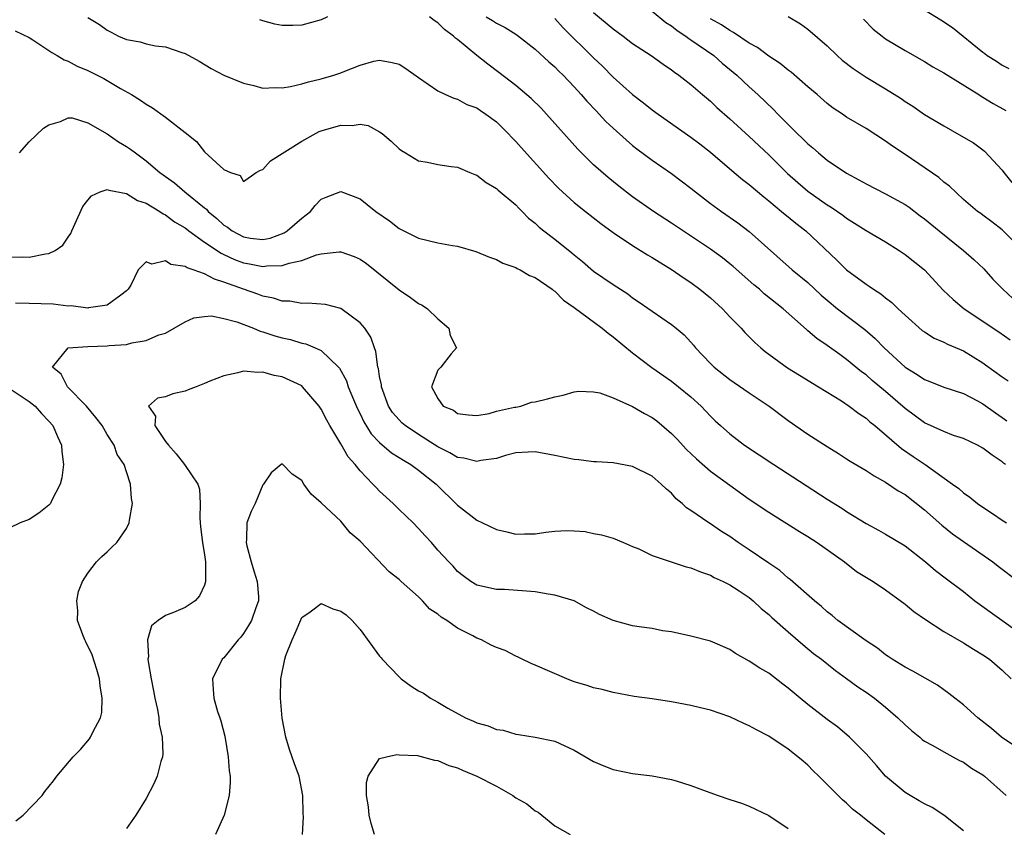
# Model space of a CAD drawing. Units: inches. Extents: x 2541000 to 2544000, y 1548000 to 1551000.
# Drawn here: x 2542002 to 2542103, y 1548894 to 1548977 of the extents above; entities that cross this region are included whole.
import ezdxf

# ---------------------------------------------------------------- set-up
doc = ezdxf.new("R2010")
doc.units = ezdxf.units.IN
doc.header["$MEASUREMENT"] = 0
doc.layers.add('LD25411548_2ft', color=42, linetype='Continuous')

msp = doc.modelspace()

# ---------------------------------------------------------------- linework, layer by layer
at = {"layer": 'LD25411548_2ft'}
for points, elevation in [([(2542061, 1548977.42), (2542063, 1548975.74), (2542064.05, 1548975), (2542065, 1548974.26), (2542066.91, 1548973), (2542068.13, 1548972.13), (2542069, 1548971.55), (2542069.3, 1548971.3), (2542069.77, 1548971), (2542071, 1548970.04), (2542072.18, 1548969), (2542073, 1548968.31), (2542073.66, 1548967.66), (2542075, 1548966.5), (2542077, 1548964.71), (2542079, 1548962.82), (2542080.91, 1548960.91), (2542081.97, 1548959.97), (2542083, 1548959.07), (2542085, 1548957.68), (2542085.42, 1548957.42), (2542086.61, 1548956.61), (2542087, 1548956.3), (2542087.81, 1548955.81), (2542089, 1548955.05), (2542091, 1548953.87), (2542092.41, 1548953), (2542093, 1548952.59), (2542094.99, 1548950.99), (2542096.91, 1548948.92), (2542097.94, 1548947.94), (2542099.08, 1548947), (2542101, 1548945.74), (2542102.06, 1548945), (2542102.63, 1548944.63), (2542103.8, 1548943.8)], 7780), ([(2542067, 1548977.56), (2542068.41, 1548976.41), (2542069, 1548976.06), (2542069.58, 1548975.58), (2542070.48, 1548975), (2542070.77, 1548974.77), (2542071, 1548974.63), (2542073.34, 1548973), (2542074.22, 1548972.22), (2542075.7, 1548971), (2542077, 1548969.78), (2542077.88, 1548969), (2542079.48, 1548967.48), (2542079.93, 1548967), (2542081, 1548965.92), (2542081.92, 1548965), (2542082.48, 1548964.48), (2542083, 1548963.94), (2542083.52, 1548963.52), (2542084.1, 1548963), (2542085, 1548962.27), (2542087, 1548960.94), (2542088.26, 1548960.26), (2542089, 1548959.83), (2542091, 1548958.8), (2542093, 1548957.7), (2542093.42, 1548957.42), (2542094.56, 1548956.56), (2542095, 1548956.25), (2542096.5, 1548955), (2542099.02, 1548953), (2542100.07, 1548952.07), (2542101.11, 1548951.11), (2542102.04, 1548950.04), (2542103.05, 1548949), (2542104.07, 1548948.07)], 7782), ([(2542095, 1548977.71), (2542096.68, 1548976.68), (2542097.89, 1548975.89), (2542101, 1548973.37), (2542101.22, 1548973.22), (2542101.46, 1548973), (2542102.42, 1548972.42), (2542103, 1548972.02), (2542103.68, 1548971.68)], 7790), ([(2542009, 1548976.91), (2542010.21, 1548976.21), (2542011, 1548975.61), (2542011.42, 1548975.42), (2542012.16, 1548975), (2542013, 1548974.66), (2542014.4, 1548974.4), (2542015, 1548974.22), (2542015.98, 1548974.02), (2542017, 1548973.89), (2542018.69, 1548973.31), (2542019, 1548973.23), (2542020.44, 1548972.44), (2542021.68, 1548971.68), (2542023, 1548971), (2542025, 1548970.16), (2542026.07, 1548969.93), (2542027, 1548969.66), (2542028.27, 1548969.73), (2542029, 1548969.69), (2542029.83, 1548969.83), (2542031, 1548970.1), (2542031.69, 1548970.31), (2542033, 1548970.63), (2542034.28, 1548971), (2542035, 1548971.23), (2542035.41, 1548971.41), (2542037, 1548972.02), (2542038.42, 1548972.42), (2542039, 1548972.55), (2542040.3, 1548972.3), (2542041, 1548972.11), (2542041.69, 1548971.69), (2542043, 1548970.76), (2542045, 1548969.38), (2542045.78, 1548969), (2542046.62, 1548968.62), (2542047, 1548968.53), (2542047.98, 1548967.98), (2542049, 1548967.63), (2542049.36, 1548967.36), (2542049.91, 1548967), (2542051, 1548966.2), (2542052.23, 1548965), (2542052.6, 1548964.6), (2542053, 1548964.19), (2542053.56, 1548963.56), (2542056.4, 1548960.4), (2542057.38, 1548959.38), (2542059, 1548957.93), (2542060.16, 1548957), (2542061.75, 1548955.75), (2542063, 1548954.83), (2542065, 1548953.49), (2542066.54, 1548952.54), (2542067, 1548952.27), (2542069.07, 1548951), (2542070.21, 1548950.21), (2542071, 1548949.69), (2542071.93, 1548949), (2542073, 1548948.12), (2542074.25, 1548947), (2542075, 1548946.17), (2542076.15, 1548945), (2542076.55, 1548944.55), (2542077, 1548944.12), (2542077.55, 1548943.55), (2542078.17, 1548943), (2542078.63, 1548942.63), (2542080.93, 1548940.93), (2542082.17, 1548940.17), (2542084.12, 1548939), (2542086.47, 1548937.53), (2542087.26, 1548937), (2542088.24, 1548936.24), (2542089, 1548935.75), (2542089.39, 1548935.39), (2542089.89, 1548935), (2542092.64, 1548932.64), (2542093.83, 1548931.83), (2542095.08, 1548931), (2542097.89, 1548929), (2542098.53, 1548928.53), (2542099, 1548928.09), (2542099.65, 1548927.65), (2542100.44, 1548927), (2542101, 1548926.61), (2542101.99, 1548925.99), (2542103, 1548925.28), (2542103.42, 1548925)], 7772), ([(2542033.63, 1548977), (2542033, 1548976.69), (2542031, 1548976.12), (2542030.08, 1548976.08), (2542029, 1548976.08), (2542028.23, 1548976.23), (2542027, 1548976.57), (2542026.69, 1548976.69)], 7774), ([(2542103.33, 1548931), (2542103.14, 1548931.14), (2542103, 1548931.28), (2542101.96, 1548931.96), (2542101, 1548932.7), (2542100.44, 1548933), (2542099, 1548933.67), (2542098, 1548934), (2542097, 1548934.38), (2542095, 1548935.29), (2542093, 1548936.77), (2542091, 1548938.51), (2542089.63, 1548939.63), (2542089, 1548940.2), (2542088.53, 1548940.53), (2542087, 1548941.8), (2542086.29, 1548942.29), (2542085, 1548943.24), (2542083.94, 1548943.94), (2542083, 1548944.75), (2542082.86, 1548944.86), (2542080.48, 1548947), (2542078.54, 1548948.54), (2542078.03, 1548949), (2542077.47, 1548949.47), (2542075.35, 1548951.35), (2542075, 1548951.63), (2542074.23, 1548952.23), (2542073, 1548953.13), (2542069, 1548955.79), (2542067.14, 1548957), (2542065, 1548958.49), (2542063.59, 1548959.59), (2542062.48, 1548960.48), (2542061, 1548961.8), (2542059.38, 1548963.38), (2542056.14, 1548967), (2542055.59, 1548967.59), (2542054.59, 1548968.59), (2542053, 1548969.94), (2542051.27, 1548971.27), (2542050.12, 1548972.12), (2542049, 1548973.02), (2542047, 1548974.67), (2542046.8, 1548974.8), (2542046.6, 1548975), (2542045.67, 1548975.67), (2542045, 1548976.38), (2542044.61, 1548976.61), (2542044.13, 1548977)], 7774), ([(2542049.95, 1548977), (2542050.6, 1548976.6), (2542051, 1548976.34), (2542051.89, 1548975.89), (2542053, 1548975.19), (2542053.27, 1548975), (2542055, 1548973.65), (2542056.38, 1548972.38), (2542057, 1548971.84), (2542057.42, 1548971.42), (2542057.85, 1548971), (2542059, 1548969.79), (2542059.72, 1548969), (2542060.31, 1548968.31), (2542061.28, 1548967.28), (2542061.56, 1548967), (2542062.25, 1548966.25), (2542063, 1548965.54), (2542064.34, 1548964.34), (2542065, 1548963.77), (2542065.43, 1548963.43), (2542067, 1548962.26), (2542069, 1548960.89), (2542071, 1548959.38), (2542071.47, 1548959), (2542073, 1548957.83), (2542074.14, 1548957), (2542075.82, 1548955.82), (2542077, 1548954.94), (2542081.42, 1548951), (2542083, 1548949.7), (2542084.39, 1548948.39), (2542085, 1548947.87), (2542086.07, 1548947), (2542088.87, 1548944.87), (2542089.95, 1548943.95), (2542090.86, 1548943), (2542093, 1548941), (2542094.25, 1548940.25), (2542095, 1548939.73), (2542095.54, 1548939.54), (2542097, 1548938.96), (2542099, 1548938.29), (2542100.45, 1548937.55), (2542101, 1548937.25), (2542102.3, 1548936.3), (2542103, 1548935.85), (2542103.48, 1548935.48)], 7776), ([(2542057, 1548976.8), (2542057.86, 1548975.86), (2542061, 1548972.78), (2542061.91, 1548971.91), (2542063, 1548970.78), (2542065, 1548969), (2542066.14, 1548968.14), (2542067, 1548967.45), (2542067.62, 1548967), (2542071, 1548964.64), (2542071.93, 1548963.93), (2542073, 1548963.07), (2542075.44, 1548961), (2542076.29, 1548960.29), (2542077, 1548959.77), (2542078.49, 1548958.49), (2542079, 1548958.1), (2542080.31, 1548957), (2542080.68, 1548956.68), (2542081, 1548956.43), (2542081.78, 1548955.78), (2542082.8, 1548955), (2542086, 1548952), (2542087, 1548951), (2542089, 1548949.53), (2542089.33, 1548949.33), (2542089.76, 1548949), (2542090.52, 1548948.52), (2542091, 1548948.12), (2542091.64, 1548947.64), (2542092.3, 1548947), (2542093, 1548946.35), (2542094.78, 1548944.78), (2542095, 1548944.62), (2542095.99, 1548943.99), (2542097, 1548943.58), (2542097.37, 1548943.37), (2542099, 1548942.67), (2542101, 1548941.44), (2542101.26, 1548941.26), (2542103, 1548940), (2542103.59, 1548939.59)], 7778), ([(2542105.14, 1548953), (2542103, 1548955.11), (2542101.94, 1548955.94), (2542101, 1548956.61), (2542100.78, 1548956.78), (2542100.45, 1548957), (2542099, 1548958.24), (2542097.58, 1548959.58), (2542097, 1548960.01), (2542096.49, 1548960.49), (2542093, 1548962.86), (2542091.7, 1548963.7), (2542091, 1548964.23), (2542089, 1548965.51), (2542087, 1548966.69), (2542086.56, 1548967), (2542085.61, 1548967.61), (2542085, 1548968.09), (2542083.97, 1548969), (2542083, 1548969.81), (2542081.3, 1548971.3), (2542081, 1548971.51), (2542080.18, 1548972.18), (2542079, 1548972.95), (2542077.83, 1548973.83), (2542077, 1548974.29), (2542075.39, 1548975.39), (2542075, 1548975.57), (2542074.15, 1548976.15), (2542073, 1548976.79)], 7784), ([(2542081, 1548977.01), (2542082.26, 1548976.26), (2542083, 1548975.72), (2542085, 1548973.99), (2542086.03, 1548973), (2542086.55, 1548972.55), (2542087.67, 1548971.67), (2542089, 1548970.78), (2542091, 1548969.6), (2542092.59, 1548968.59), (2542093, 1548968.3), (2542093.8, 1548967.8), (2542095, 1548966.97), (2542097, 1548965.78), (2542098.78, 1548964.78), (2542100.03, 1548964.03), (2542101, 1548963.33), (2542101.18, 1548963.18), (2542103, 1548961.22), (2542103.16, 1548961), (2542103.98, 1548959.98)], 7786), ([(2542088.73, 1548976.73), (2542089.73, 1548975.73), (2542090.64, 1548975), (2542091, 1548974.73), (2542093, 1548973.52), (2542095, 1548972.39), (2542095.86, 1548971.86), (2542097, 1548971.23), (2542100.59, 1548969), (2542100.83, 1548968.83), (2542101, 1548968.75), (2542102.07, 1548968.07), (2542103.36, 1548967.36)], 7788), ([(2542001.55, 1548975.55), (2542003, 1548974.85), (2542003.37, 1548974.63), (2542005, 1548973.54), (2542005.31, 1548973.31), (2542005.87, 1548973), (2542006.57, 1548972.57), (2542007, 1548972.43), (2542007.93, 1548971.93), (2542009, 1548971.47), (2542010.65, 1548970.65), (2542012.38, 1548969.62), (2542013.51, 1548969), (2542014.44, 1548968.44), (2542015, 1548968.01), (2542015.65, 1548967.65), (2542017, 1548966.68), (2542019, 1548965.11), (2542020.17, 1548964.17), (2542021, 1548963.11), (2542023, 1548961.3), (2542023.69, 1548961), (2542024.68, 1548960.68), (2542025, 1548960.08), (2542026.32, 1548961), (2542026.77, 1548961.23), (2542027, 1548961.31), (2542027.79, 1548962.21), (2542031, 1548964.22), (2542032.8, 1548965.2), (2542033, 1548965.27), (2542035, 1548965.87), (2542036.17, 1548965.83), (2542037, 1548965.95), (2542037.81, 1548965.81), (2542039, 1548965.19), (2542039.25, 1548965), (2542040.2, 1548964.2), (2542041, 1548963.43), (2542041.24, 1548963.24), (2542041.67, 1548963), (2542043, 1548962.21), (2542043.94, 1548962.06), (2542045, 1548961.81), (2542046.37, 1548961.63), (2542047, 1548961.53), (2542048.29, 1548961), (2542048.78, 1548960.78), (2542049, 1548960.71), (2542049.96, 1548959.96), (2542051, 1548959.36), (2542051.18, 1548959.18), (2542053, 1548957.66), (2542053.32, 1548957.32), (2542053.66, 1548957), (2542054.32, 1548956.32), (2542055, 1548955.78), (2542055.39, 1548955.39), (2542055.88, 1548955), (2542057, 1548954.14), (2542058.76, 1548952.76), (2542059, 1548952.54), (2542059.86, 1548951.86), (2542061, 1548950.88), (2542063, 1548949.48), (2542064.52, 1548948.52), (2542065, 1548948.14), (2542065.68, 1548947.68), (2542067, 1548946.74), (2542069, 1548945.38), (2542069.47, 1548945), (2542070.31, 1548944.31), (2542071, 1548943.58), (2542071.27, 1548943.27), (2542071.47, 1548943), (2542073, 1548941.37), (2542073.38, 1548941), (2542075, 1548939.73), (2542075.44, 1548939.44), (2542077, 1548938.38), (2542079.04, 1548937), (2542081, 1548935.53), (2542083, 1548934.14), (2542085, 1548932.85), (2542086.15, 1548932.15), (2542087, 1548931.6), (2542087.35, 1548931.35), (2542089, 1548930.38), (2542089.83, 1548929.83), (2542091, 1548929.2), (2542092.31, 1548928.31), (2542093, 1548927.91), (2542095, 1548926.34), (2542096.77, 1548924.77), (2542097.89, 1548923.89), (2542099, 1548923.09), (2542102.03, 1548921), (2542102.57, 1548920.57), (2542104.65, 1548919)], 7770), ([(2542001.98, 1548963), (2542003, 1548964.13), (2542004.45, 1548965.55), (2542005, 1548965.9), (2542006.22, 1548966.22), (2542007, 1548966.61), (2542007.39, 1548966.61), (2542009, 1548966.09), (2542011, 1548964.98), (2542012.15, 1548964.15), (2542013, 1548963.68), (2542013.41, 1548963.41), (2542013.9, 1548963), (2542015, 1548962.21), (2542016.43, 1548961), (2542017.92, 1548959.92), (2542018.99, 1548959), (2542021, 1548957.38), (2542021.22, 1548957.22), (2542021.39, 1548957), (2542022.26, 1548956.26), (2542023, 1548955.6), (2542023.37, 1548955.37), (2542023.84, 1548955), (2542025, 1548954.38), (2542025.74, 1548954.26), (2542027, 1548954.11), (2542027.75, 1548954.25), (2542029.2, 1548954.8), (2542029.51, 1548955), (2542031, 1548956.31), (2542031.91, 1548957), (2542032.39, 1548957.61), (2542033, 1548958.26), (2542033.52, 1548958.48), (2542035, 1548959.03), (2542037, 1548958.3), (2542037.72, 1548957.72), (2542038.63, 1548957), (2542040.02, 1548956.02), (2542041, 1548955.24), (2542043, 1548954.24), (2542045, 1548953.78), (2542046.49, 1548953.51), (2542047, 1548953.43), (2542048.89, 1548952.89), (2542050.31, 1548952.31), (2542051, 1548952.06), (2542051.68, 1548951.68), (2542053, 1548951.24), (2542053.14, 1548951.14), (2542053.46, 1548951), (2542054.41, 1548950.41), (2542055, 1548950.2), (2542056.73, 1548949), (2542056.87, 1548948.87), (2542057, 1548948.81), (2542057.89, 1548947.89), (2542059, 1548947.14), (2542061.87, 1548945), (2542062.48, 1548944.48), (2542063, 1548944.12), (2542065, 1548942.47), (2542066.97, 1548940.97), (2542069, 1548939.58), (2542069.73, 1548939), (2542071, 1548937.95), (2542072.05, 1548937), (2542073, 1548935.98), (2542073.5, 1548935.5), (2542074.04, 1548935), (2542075, 1548934.16), (2542076.51, 1548933), (2542079.52, 1548931), (2542082.84, 1548928.84), (2542085, 1548927.46), (2542086.52, 1548926.52), (2542087, 1548926.18), (2542089, 1548924.94), (2542090.27, 1548924.27), (2542091, 1548923.86), (2542093, 1548922.65), (2542095.1, 1548921), (2542096.13, 1548920.13), (2542097.26, 1548919.26), (2542099, 1548917.95), (2542100.18, 1548917), (2542105, 1548913.56)], 7768), ([(2542001, 1548952.3), (2542002.34, 1548952.34), (2542003, 1548952.3), (2542004.65, 1548952.65), (2542005, 1548952.67), (2542005.64, 1548953), (2542006.45, 1548953.55), (2542007, 1548954.37), (2542007.27, 1548954.73), (2542007.38, 1548955), (2542008.49, 1548957.51), (2542009, 1548958.17), (2542009.4, 1548958.6), (2542010.29, 1548959), (2542011, 1548959.26), (2542011.17, 1548959.17), (2542013, 1548958.85), (2542014.11, 1548958.11), (2542015, 1548957.85), (2542016.42, 1548957), (2542016.75, 1548956.75), (2542017, 1548956.66), (2542017.93, 1548955.93), (2542019, 1548955.3), (2542019.38, 1548955), (2542021, 1548953.85), (2542022.7, 1548952.7), (2542023, 1548952.57), (2542024.07, 1548952.07), (2542025, 1548951.72), (2542025.63, 1548951.63), (2542027, 1548951.35), (2542027.42, 1548951.42), (2542029, 1548951.44), (2542029.7, 1548951.7), (2542031, 1548951.97), (2542032.53, 1548952.53), (2542033, 1548952.65), (2542034.85, 1548952.85), (2542035, 1548952.85), (2542036.38, 1548952.38), (2542037, 1548952.1), (2542037.64, 1548951.64), (2542041, 1548948.93), (2542042.17, 1548948.17), (2542043, 1548947.55), (2542043.38, 1548947.38), (2542043.94, 1548947), (2542045, 1548945.96), (2542046.1, 1548945), (2542046.26, 1548944.26), (2542046.9, 1548943), (2542046.37, 1548942.37), (2542045.31, 1548941), (2542045, 1548940.68), (2542044.33, 1548939), (2542045, 1548937.77), (2542045.55, 1548937), (2542046.58, 1548936.58), (2542047, 1548936.24), (2542048.12, 1548936.12), (2542049, 1548936.05), (2542050.25, 1548936.25), (2542051, 1548936.49), (2542052.88, 1548936.88), (2542053, 1548936.91), (2542053.52, 1548937), (2542054.6, 1548937.4), (2542055, 1548937.45), (2542056.26, 1548937.74), (2542057, 1548937.95), (2542057.86, 1548938.14), (2542059, 1548938.47), (2542059.47, 1548938.53), (2542061, 1548938.48), (2542061.64, 1548938.36), (2542063, 1548937.86), (2542065, 1548936.96), (2542066.23, 1548936.23), (2542067, 1548935.83), (2542067.48, 1548935.48), (2542069, 1548934.2), (2542069.6, 1548933.6), (2542070.55, 1548932.55), (2542071.58, 1548931.58), (2542073, 1548930.34), (2542077, 1548927.46), (2542079, 1548926.1), (2542082.14, 1548924.14), (2542083, 1548923.63), (2542083.97, 1548923), (2542086.77, 1548921), (2542088.03, 1548920.03), (2542089.72, 1548919), (2542091, 1548918.14), (2542093, 1548916.67), (2542093.9, 1548915.9), (2542095.1, 1548915.1), (2542097, 1548913.86), (2542099, 1548912.69), (2542100.03, 1548912.03), (2542101, 1548911.47), (2542101.69, 1548911), (2542103, 1548909.87), (2542103.92, 1548909)], 7766), ([(2542105, 1548901.61), (2542102.92, 1548903), (2542101.89, 1548903.89), (2542100.47, 1548905), (2542099, 1548906.34), (2542098.13, 1548907), (2542097.5, 1548907.5), (2542097, 1548907.86), (2542096.33, 1548908.33), (2542093.79, 1548909.79), (2542093, 1548910.18), (2542091.68, 1548911), (2542091.28, 1548911.28), (2542091, 1548911.46), (2542090.16, 1548912.16), (2542089, 1548912.9), (2542086.08, 1548915), (2542085.5, 1548915.5), (2542085, 1548915.86), (2542084.41, 1548916.41), (2542083.69, 1548917), (2542081.21, 1548919.21), (2542081, 1548919.35), (2542080.12, 1548920.12), (2542079, 1548920.87), (2542077, 1548922.26), (2542075.87, 1548923), (2542075, 1548923.61), (2542074.13, 1548924.13), (2542073, 1548924.91), (2542072.84, 1548925), (2542071, 1548926.29), (2542070.56, 1548926.56), (2542070.11, 1548927), (2542069.49, 1548927.49), (2542069, 1548928.05), (2542068.49, 1548928.49), (2542067.95, 1548929), (2542067, 1548929.8), (2542065, 1548930.81), (2542063, 1548931.17), (2542061.29, 1548931.29), (2542061, 1548931.29), (2542059.48, 1548931.48), (2542059, 1548931.51), (2542057, 1548931.93), (2542055, 1548932.31), (2542054.28, 1548932.28), (2542053, 1548932.2), (2542051.94, 1548931.94), (2542051, 1548931.63), (2542049.42, 1548931.42), (2542049, 1548931.3), (2542047.67, 1548931.67), (2542047, 1548931.74), (2542046.21, 1548932.21), (2542045, 1548932.82), (2542043, 1548934.09), (2542041.63, 1548935), (2542041.3, 1548935.3), (2542041, 1548935.58), (2542040.34, 1548936.34), (2542039.92, 1548937), (2542039.18, 1548939), (2542039.18, 1548939.18), (2542039, 1548940.06), (2542038.88, 1548940.88), (2542038.83, 1548941), (2542038.63, 1548942.63), (2542038.47, 1548943), (2542038.1, 1548944.1), (2542037.47, 1548945), (2542037, 1548945.55), (2542035, 1548947.04), (2542033.44, 1548947.44), (2542031.59, 1548947.59), (2542031, 1548947.55), (2542029.77, 1548947.77), (2542029, 1548947.78), (2542028.1, 1548948.1), (2542027, 1548948.3), (2542026.5, 1548948.5), (2542025, 1548949.02), (2542023, 1548949.75), (2542022.03, 1548950.03), (2542021, 1548950.58), (2542019.83, 1548951), (2542019.21, 1548951.21), (2542019, 1548951.35), (2542017.56, 1548951.56), (2542017, 1548951.91), (2542015.59, 1548951.59), (2542015, 1548951.82), (2542014.19, 1548951), (2542013.43, 1548949.43), (2542013.16, 1548949), (2542013, 1548948.83), (2542012.41, 1548948.41), (2542011, 1548947.36), (2542009.09, 1548947.09), (2542009, 1548947.07), (2542007.29, 1548947.29), (2542007, 1548947.28), (2542005.46, 1548947.46), (2542003, 1548947.56), (2542001.59, 1548947.59)], 7764), ([(2542001.6, 1548894.4), (2542002.38, 1548895), (2542004.32, 1548897), (2542004.59, 1548897.41), (2542005.48, 1548898.52), (2542005.84, 1548899), (2542007.49, 1548901), (2542008.25, 1548901.75), (2542009.18, 1548902.82), (2542009.29, 1548903), (2542009.51, 1548903.51), (2542010.32, 1548905), (2542010.45, 1548905.55), (2542010.5, 1548907), (2542010.27, 1548908.27), (2542010.21, 1548909), (2542009.94, 1548909.94), (2542009.45, 1548911.45), (2542008.8, 1548912.8), (2542008.69, 1548913), (2542008.49, 1548913.51), (2542007.95, 1548915), (2542007.97, 1548915.97), (2542007.89, 1548917), (2542008.04, 1548917.96), (2542008.47, 1548919), (2542009, 1548919.84), (2542009.89, 1548921), (2542010.44, 1548921.56), (2542011, 1548922.04), (2542011.49, 1548922.51), (2542011.98, 1548923), (2542013, 1548924.45), (2542013.27, 1548925), (2542013.29, 1548925.29), (2542013.59, 1548927), (2542013.5, 1548927.5), (2542013.4, 1548929), (2542013, 1548930.25), (2542012.74, 1548931), (2542012.03, 1548932.03), (2542011.71, 1548933), (2542011, 1548934.1), (2542010.48, 1548935), (2542009.85, 1548935.85), (2542008.86, 1548937), (2542006.92, 1548939), (2542006.28, 1548940.28), (2542005.37, 1548941), (2542006.98, 1548943), (2542009, 1548943.13), (2542011, 1548943.18), (2542011.22, 1548943.22), (2542013, 1548943.34), (2542013.52, 1548943.52), (2542015, 1548943.73), (2542016.31, 1548944.31), (2542017, 1548944.5), (2542017.89, 1548945), (2542019, 1548945.65), (2542019.92, 1548946.08), (2542021, 1548946.22), (2542021.73, 1548946.27), (2542023, 1548946.01), (2542024.34, 1548945.66), (2542026.04, 1548945), (2542026.71, 1548944.71), (2542027, 1548944.65), (2542028.22, 1548944.22), (2542029, 1548944.01), (2542029.83, 1548943.83), (2542031, 1548943.48), (2542031.41, 1548943.41), (2542032.39, 1548943), (2542033, 1548942.72), (2542034.79, 1548941), (2542034.89, 1548940.89), (2542035.59, 1548939.59), (2542035.78, 1548939), (2542036.31, 1548937.69), (2542036.73, 1548936.73), (2542037, 1548936.21), (2542037.39, 1548935.39), (2542038.15, 1548934.15), (2542039, 1548933.27), (2542040.22, 1548932.22), (2542041, 1548931.73), (2542041.44, 1548931.44), (2542042.22, 1548931), (2542043, 1548930.43), (2542044.8, 1548929), (2542047, 1548926.82), (2542049, 1548925.28), (2542049.56, 1548925), (2542051, 1548924.32), (2542052.09, 1548924.09), (2542053, 1548923.84), (2542053.88, 1548923.88), (2542055, 1548923.87), (2542056.07, 1548924.07), (2542057, 1548924.16), (2542058.24, 1548924.24), (2542059, 1548924.2), (2542060.12, 1548924.12), (2542061, 1548923.92), (2542061.79, 1548923.79), (2542063, 1548923.44), (2542064.07, 1548923), (2542065, 1548922.57), (2542065.65, 1548922.35), (2542067, 1548921.65), (2542068.98, 1548921.02), (2542070.5, 1548920.5), (2542071, 1548920.39), (2542071.97, 1548919.97), (2542073, 1548919.64), (2542073.4, 1548919.4), (2542074.32, 1548919), (2542075, 1548918.66), (2542075.97, 1548918.03), (2542077, 1548917.34), (2542077.41, 1548917), (2542078.22, 1548916.22), (2542079, 1548915.6), (2542079.3, 1548915.3), (2542081, 1548913.81), (2542082.51, 1548912.51), (2542083.61, 1548911.61), (2542084.42, 1548911), (2542085.84, 1548909.84), (2542087, 1548909.03), (2542088.16, 1548908.16), (2542089, 1548907.61), (2542089.85, 1548907), (2542091, 1548906.08), (2542092.27, 1548905), (2542093, 1548904.27), (2542093.68, 1548903.68), (2542094.51, 1548903), (2542094.77, 1548902.77), (2542095, 1548902.6), (2542095.85, 1548902.15), (2542097, 1548901.49), (2542097.93, 1548901), (2542098.61, 1548900.61), (2542099, 1548900.43), (2542099.83, 1548899.83), (2542101, 1548899.12), (2542101.18, 1548899), (2542103.41, 1548897)], 7762), ([(2542099, 1548893.39), (2542097, 1548894.99), (2542095.78, 1548895.78), (2542095, 1548896.14), (2542094.47, 1548896.47), (2542093.52, 1548897), (2542093, 1548897.33), (2542091.01, 1548899), (2542090.08, 1548900.08), (2542089, 1548901.29), (2542087.29, 1548903), (2542086.05, 1548904.05), (2542085, 1548904.83), (2542083, 1548906.37), (2542082.22, 1548907), (2542081, 1548908.05), (2542080.45, 1548908.45), (2542079, 1548909.58), (2542078.09, 1548910.09), (2542077, 1548910.82), (2542075.59, 1548911.59), (2542075, 1548912), (2542073, 1548912.85), (2542071, 1548913.37), (2542069, 1548913.83), (2542068.06, 1548913.94), (2542067, 1548914.17), (2542065.68, 1548914.32), (2542065, 1548914.45), (2542063, 1548915), (2542061.59, 1548915.59), (2542061, 1548915.95), (2542060.27, 1548916.27), (2542059, 1548917), (2542057, 1548917.6), (2542056.32, 1548917.68), (2542055, 1548917.93), (2542051.84, 1548918.16), (2542051, 1548918.16), (2542049, 1548918.63), (2542048.38, 1548919), (2542047.58, 1548919.58), (2542047, 1548920.02), (2542046.56, 1548920.56), (2542046.12, 1548921), (2542045, 1548922.22), (2542044.33, 1548923), (2542043.67, 1548923.67), (2542043, 1548924.43), (2542042.44, 1548925), (2542041, 1548926.38), (2542040.39, 1548927), (2542039, 1548928.27), (2542038.64, 1548928.64), (2542038.32, 1548929), (2542037, 1548930.36), (2542036.48, 1548931), (2542035.78, 1548931.78), (2542035, 1548933.14), (2542033.9, 1548935), (2542033.57, 1548935.57), (2542033, 1548936.7), (2542032.79, 1548937), (2542031.09, 1548939), (2542031, 1548939.07), (2542029, 1548940.02), (2542028.16, 1548940.16), (2542027, 1548940.5), (2542026.47, 1548940.47), (2542025, 1548940.58), (2542024.43, 1548940.43), (2542023, 1548940.12), (2542021.55, 1548939.55), (2542021, 1548939.31), (2542020.16, 1548939), (2542019.34, 1548938.66), (2542019, 1548938.55), (2542017.75, 1548938.25), (2542017, 1548937.96), (2542016.18, 1548937.82), (2542015.26, 1548937), (2542015.98, 1548935.98), (2542015.9, 1548935), (2542017, 1548933.38), (2542017.29, 1548933), (2542018.1, 1548932.1), (2542018.94, 1548931), (2542019, 1548930.89), (2542020.33, 1548929), (2542020.49, 1548928.49), (2542020.56, 1548927), (2542020.52, 1548925.48), (2542020.6, 1548924.6), (2542020.79, 1548923), (2542021, 1548921.72), (2542021.09, 1548921), (2542021.1, 1548919.1), (2542021.12, 1548919), (2542021, 1548918.61), (2542020.48, 1548917.52), (2542020.03, 1548917), (2542019, 1548916.33), (2542017.81, 1548915.81), (2542017, 1548915.51), (2542016.24, 1548915), (2542015.55, 1548914.45), (2542015.14, 1548913), (2542015.24, 1548911.24), (2542015.19, 1548911), (2542015.21, 1548910.79), (2542015.52, 1548909), (2542015.77, 1548907.77), (2542015.91, 1548907), (2542016.16, 1548905.84), (2542016.31, 1548905), (2542016.35, 1548904.35), (2542016.64, 1548903), (2542016.71, 1548901.29), (2542016.68, 1548901), (2542016.52, 1548900.52), (2542016.14, 1548899), (2542015.79, 1548898.21), (2542015, 1548896.71), (2542013.96, 1548895), (2542013, 1548893.61)], 7760), ([(2542000.71, 1548939), (2542003, 1548937.49), (2542003.61, 1548937), (2542004.26, 1548936.26), (2542005, 1548935.47), (2542005.4, 1548935), (2542005.88, 1548933.88), (2542006.3, 1548933), (2542006.34, 1548932.34), (2542006.5, 1548931), (2542006.35, 1548929.65), (2542006.18, 1548929), (2542005.27, 1548927.27), (2542005.16, 1548927), (2542005, 1548926.82), (2542003.99, 1548926.01), (2542003, 1548925.37), (2542002.05, 1548925), (2542001, 1548924.49)], 7764), ([(2542090.94, 1548893), (2542089, 1548894.52), (2542088.42, 1548895), (2542087.61, 1548895.61), (2542087, 1548896.21), (2542086.56, 1548896.56), (2542085, 1548898.15), (2542084.16, 1548899), (2542083.56, 1548899.56), (2542083, 1548900.14), (2542082.53, 1548900.53), (2542081.99, 1548901), (2542081, 1548901.78), (2542079, 1548903.09), (2542077.75, 1548903.75), (2542077, 1548904.18), (2542076.42, 1548904.42), (2542075, 1548905.09), (2542073, 1548905.77), (2542071.97, 1548906.03), (2542071, 1548906.26), (2542069, 1548906.62), (2542067, 1548906.93), (2542065.18, 1548907.18), (2542063, 1548907.58), (2542061.89, 1548907.89), (2542061, 1548908.06), (2542060.32, 1548908.32), (2542059, 1548908.7), (2542058.24, 1548909), (2542055, 1548910.41), (2542054.57, 1548910.57), (2542053.66, 1548911), (2542053.23, 1548911.23), (2542053, 1548911.32), (2542051.89, 1548911.89), (2542051, 1548912.21), (2542050.46, 1548912.46), (2542049.46, 1548913), (2542049, 1548913.18), (2542048.59, 1548913.41), (2542047, 1548914.21), (2542045.9, 1548915), (2542045.34, 1548915.34), (2542045, 1548915.64), (2542044.16, 1548916.16), (2542043.42, 1548917), (2542043, 1548917.4), (2542041.22, 1548919), (2542041, 1548919.21), (2542039.99, 1548919.99), (2542037, 1548923.12), (2542035.99, 1548923.99), (2542035.17, 1548925), (2542035, 1548925.19), (2542033.03, 1548927.03), (2542033, 1548927.08), (2542031.97, 1548927.97), (2542031.23, 1548929), (2542031, 1548929.35), (2542030, 1548930), (2542029, 1548931.09), (2542028.87, 1548931), (2542027.86, 1548930.14), (2542027.08, 1548929), (2542027, 1548928.93), (2542026.2, 1548927), (2542025.81, 1548926.19), (2542025.37, 1548925), (2542025.33, 1548923.33), (2542025.28, 1548923), (2542025.35, 1548922.65), (2542025.8, 1548921), (2542026.08, 1548920.08), (2542026.43, 1548919), (2542026.54, 1548917.46), (2542026.55, 1548917), (2542026.27, 1548916.27), (2542025.83, 1548915), (2542025.54, 1548914.46), (2542025, 1548913.64), (2542024.73, 1548913.27), (2542024.47, 1548913), (2542023, 1548911.16), (2542022.81, 1548911), (2542021.82, 1548909), (2542021.91, 1548907.91), (2542021.95, 1548907), (2542022.35, 1548905.65), (2542022.57, 1548905), (2542022.69, 1548904.69), (2542023.09, 1548903.09), (2542023.44, 1548901), (2542023.54, 1548899.54), (2542023.64, 1548899), (2542023.65, 1548898.35), (2542023.53, 1548897), (2542023.02, 1548895), (2542022.15, 1548893)], 7758), ([(2542031.07, 1548893), (2542031.17, 1548894.83), (2542031.15, 1548895.15), (2542031.12, 1548897), (2542030.72, 1548899), (2542030.25, 1548900.25), (2542029.74, 1548901.74), (2542029.38, 1548903), (2542029, 1548904.94), (2542028.8, 1548907), (2542028.84, 1548909), (2542029.26, 1548911), (2542029.38, 1548911.38), (2542030.01, 1548913), (2542030.33, 1548913.67), (2542031, 1548915.31), (2542031.88, 1548915.88), (2542033, 1548916.73), (2542034.18, 1548916.18), (2542035, 1548915.96), (2542035.57, 1548915.57), (2542036.18, 1548915), (2542037, 1548914.05), (2542039, 1548911.34), (2542039.16, 1548911.16), (2542039.27, 1548911), (2542041, 1548909.21), (2542041.23, 1548909), (2542042.25, 1548908.25), (2542043, 1548907.77), (2542043.52, 1548907.52), (2542044.24, 1548907), (2542045, 1548906.59), (2542046.02, 1548905.98), (2542047.84, 1548905), (2542048.65, 1548904.65), (2542049, 1548904.47), (2542050.17, 1548904.17), (2542051, 1548903.79), (2542051.71, 1548903.71), (2542053, 1548903.3), (2542053.27, 1548903.27), (2542055, 1548903.02), (2542057, 1548902.61), (2542059, 1548901.68), (2542061, 1548900.51), (2542062.05, 1548900.05), (2542063, 1548899.69), (2542065, 1548899.28), (2542067, 1548899.03), (2542069, 1548898.66), (2542069.48, 1548898.52), (2542071, 1548898.04), (2542072.55, 1548897.45), (2542073.79, 1548897), (2542075, 1548896.59), (2542076.21, 1548896.21), (2542077, 1548895.91), (2542079, 1548894.96), (2542081, 1548893.61)], 7756), ([(2542038.46, 1548893), (2542038.15, 1548894.15), (2542037.94, 1548895), (2542037.86, 1548895.86), (2542037.67, 1548897), (2542037.65, 1548898.35), (2542037.84, 1548899), (2542039, 1548900.82), (2542039.71, 1548901), (2542040.78, 1548901.22), (2542041, 1548901.18), (2542042.89, 1548901.11), (2542044.63, 1548900.63), (2542045, 1548900.6), (2542046.11, 1548900.11), (2542047, 1548899.87), (2542047.59, 1548899.59), (2542049.01, 1548899.01), (2542051, 1548897.98), (2542052.68, 1548897), (2542053, 1548896.79), (2542054.14, 1548896.14), (2542055, 1548895.44), (2542055.29, 1548895.29), (2542055.68, 1548895), (2542057, 1548893.9), (2542058.6, 1548893)], 7754)]:
    msp.add_lwpolyline(points, dxfattribs=dict(at, elevation=elevation))

doc.saveas('drawing.dxf')
